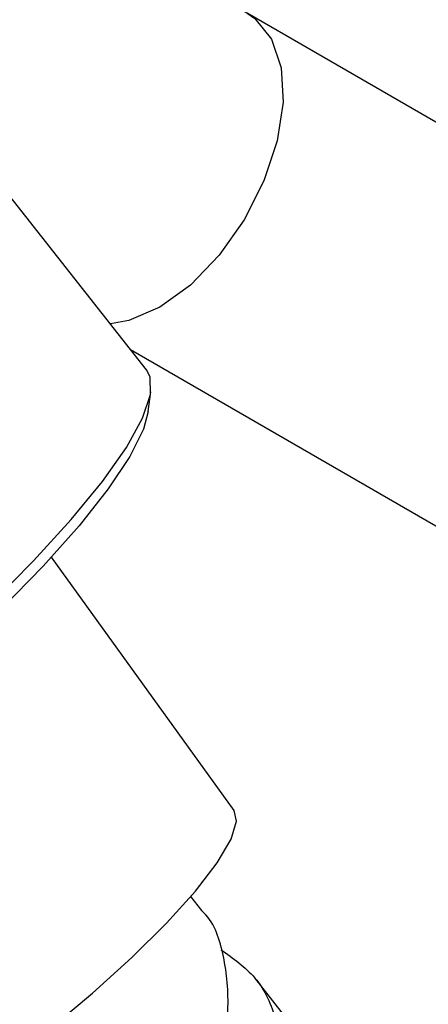
# Model space of a CAD drawing. Units: millimetres. Extents: x 5 to 995, y 5 to 995.
# Drawn here: x 857 to 861, y 187 to 198 of the extents above; entities that cross this region are included whole.
import ezdxf

# ---------------------------------------------------------------- set-up
doc = ezdxf.new("R2010")
doc.units = ezdxf.units.MM

msp = doc.modelspace()

# ---------------------------------------------------------------- linework, layer by layer
at = {"color": 7, "linetype": 'Continuous', "lineweight": 25}
for p, q in [((863.972, 195.36), (859.258, 198.082)), ((858.109, 194), (854.974, 197.977)), ((857.925, 194.233), (861.972, 191.896)), ((858.126, 193.524), (858.157, 193.748)), ((859.11, 188.959), (857.019, 191.857)), ((858.739, 187.814), (858.614, 187.973)), ((860.32, 185.807), (859.346, 187.044))]:
    msp.add_line(p, q, dxfattribs=at)
at = {"color": 8, "linetype": 'Continuous', "lineweight": 25, "flags": 128}
for points in [[(859.259, 198.081), (859.348, 198.02), (859.538, 197.784), (859.647, 197.458), (859.67, 197.062), (859.603, 196.621), (859.452, 196.164), (859.226, 195.718), (858.939, 195.312), (858.61, 194.971), (858.258, 194.717)], [(858.258, 194.717), (857.906, 194.565), (857.694, 194.526)]]:
    msp.add_lwpolyline(points, dxfattribs=at)
at = {"color": 7, "linetype": 'Continuous', "lineweight": 25, "flags": 128}
for points in [[(853.878, 189.241), (854.528, 189.746), (855.159, 190.267), (855.759, 190.792), (856.314, 191.312), (856.814, 191.814), (857.246, 192.288), (857.603, 192.724), (857.877, 193.113), (858.061, 193.446), (858.153, 193.718), (858.149, 193.921), (858.109, 194)], [(858.126, 193.524), (858.071, 193.321), (857.915, 193.009), (857.669, 192.638), (857.336, 192.216), (856.924, 191.755), (856.443, 191.262), (855.902, 190.75), (855.314, 190.229), (854.692, 189.711), (854.049, 189.207)], [(855.042, 185.134), (855.495, 185.394), (855.984, 185.709), (856.492, 186.069), (856.999, 186.46), (857.488, 186.867), (857.94, 187.275), (858.338, 187.67), (858.667, 188.036), (858.916, 188.359), (859.075, 188.629), (859.138, 188.835), (859.11, 188.959)]]:
    msp.add_lwpolyline(points, dxfattribs=at)
at = {"color": 7, "linetype": 'Continuous', "lineweight": 25}
for points, knots in [([(859.258, 198.082), (859.125, 198.155), (858.749, 198.363), (858.114, 198.627), (857.386, 198.827), (856.69, 198.914), (856.019, 198.904), (855.357, 198.791), (854.722, 198.565), (854.189, 198.281), (853.901, 198.038), (853.779, 197.936)], [0, 0, 0, 0, 0.073716, 0.207552, 0.340789, 0.456078, 0.567528, 0.687984, 0.804207, 0.917144, 1, 1, 1, 1]), ([(858.291, 184.247), (858.421, 184.538), (858.683, 185.123), (858.952, 185.977), (859.07, 186.728), (858.998, 187.334), (858.876, 187.693), (858.739, 187.813), (858.739, 187.814)], [0, 0, 0, 0, 0.216055, 0.433603, 0.622073, 0.810542, 0.999011, 1, 1, 1, 1]), ([(858.958, 187.366), (859.099, 187.267), (859.392, 187.062), (859.614, 186.572), (859.673, 185.956), (859.567, 185.233), (859.392, 184.708), (859.302, 184.44)], [0, 0, 0, 0, 0.187064, 0.388143, 0.589221, 0.790299, 1, 1, 1, 1])]:
    msp.add_open_spline(points, degree=3, knots=knots, dxfattribs=at)

doc.saveas('drawing.dxf')
